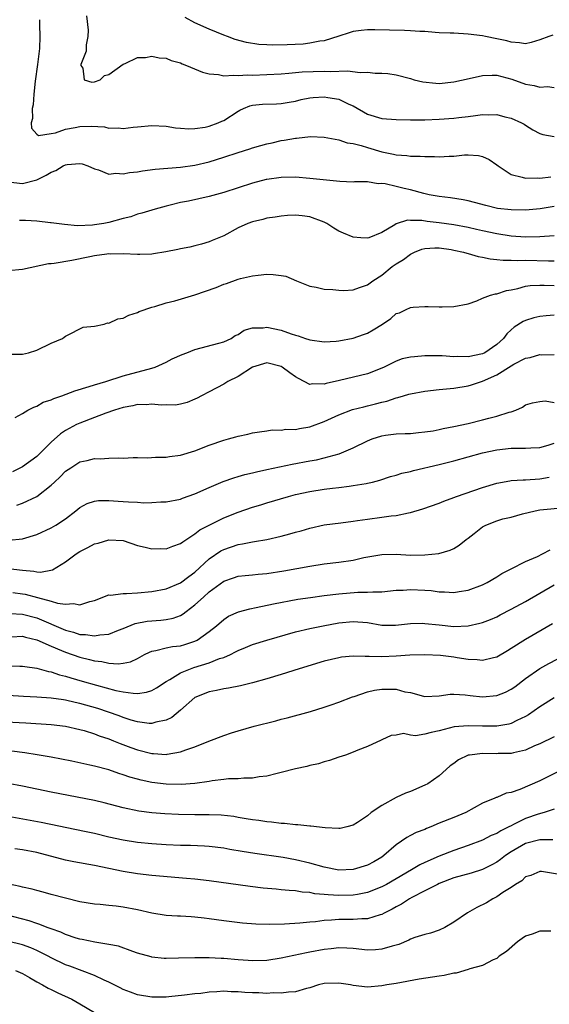
# Model space of a CAD drawing. Units: inches. Extents: x 2626171 to 2628000, y 1452000 to 1455000.
# Drawn here: x 2627853 to 2627926, y 1452590 to 1452727 of the extents above; entities that cross this region are included whole.
import ezdxf

# ---------------------------------------------------------------- set-up
doc = ezdxf.new("R2010")
doc.units = ezdxf.units.IN
doc.header["$MEASUREMENT"] = 0
doc.layers.add('LD26251452_2ft', color=202, linetype='Continuous')

msp = doc.modelspace()

# ---------------------------------------------------------------- linework, layer by layer
at = {"layer": 'LD26251452_2ft'}
for points, elevation in [([(2627855.36, 1452727.36), (2627855.36, 1452726.64), (2627855.4, 1452725), (2627855.37, 1452723.37), (2627855.1, 1452721.1), (2627854.77, 1452718.78), (2627854.59, 1452717), (2627854.48, 1452715.52), (2627854.37, 1452715), (2627854.39, 1452713.61), (2627854.23, 1452713), (2627854.26, 1452712.26), (2627855, 1452711.43), (2627855.23, 1452711.23), (2627857, 1452711.53), (2627857.59, 1452711.59), (2627859, 1452712.12), (2627860.34, 1452712.34), (2627861, 1452712.5), (2627862.55, 1452712.55), (2627864.43, 1452712.43), (2627865, 1452712.28), (2627866.31, 1452712.31), (2627867, 1452712.19), (2627868.39, 1452712.39), (2627869, 1452712.43), (2627871, 1452712.63), (2627873, 1452712.52), (2627874.31, 1452712.31), (2627875, 1452712.24), (2627876.15, 1452712.15), (2627877, 1452712.2), (2627878.4, 1452712.4), (2627879, 1452712.55), (2627880.23, 1452713), (2627880.75, 1452713.25), (2627881, 1452713.34), (2627883, 1452714.61), (2627883.25, 1452714.75), (2627883.77, 1452715), (2627884.65, 1452715.35), (2627885, 1452715.44), (2627886.41, 1452715.58), (2627888.34, 1452715.66), (2627889, 1452715.67), (2627890.11, 1452715.89), (2627891, 1452716.04), (2627891.76, 1452716.24), (2627893, 1452716.48), (2627893.47, 1452716.53), (2627895, 1452716.63), (2627895.47, 1452716.53), (2627897, 1452716.29), (2627898.41, 1452715.59), (2627899, 1452715.35), (2627901, 1452714.21), (2627903, 1452713.62), (2627905, 1452713.45), (2627907, 1452713.43), (2627909, 1452713.43), (2627911, 1452713.49), (2627913, 1452713.64), (2627913.74, 1452713.74), (2627915, 1452713.88), (2627916.04, 1452714.04), (2627917, 1452714.14), (2627917.89, 1452714.11), (2627919, 1452714.15), (2627920.14, 1452713.86), (2627921, 1452713.66), (2627922.44, 1452713), (2627922.8, 1452712.8), (2627923, 1452712.66), (2627924.03, 1452712.03), (2627925, 1452711.51), (2627925.39, 1452711.39), (2627927, 1452711.08)], 9984), ([(2627861.9, 1452727.9), (2627862.12, 1452725.88), (2627862.09, 1452725), (2627861.85, 1452723.85), (2627861.84, 1452723), (2627861.14, 1452721.14), (2627861.14, 1452721), (2627861.4, 1452720.6), (2627861.59, 1452719), (2627862.67, 1452718.67), (2627863, 1452718.69), (2627863.81, 1452719), (2627864.4, 1452719.6), (2627865, 1452719.74), (2627867, 1452721.19), (2627867.27, 1452721.27), (2627869, 1452722.09), (2627870.11, 1452722.11), (2627871, 1452722.29), (2627872.04, 1452722.04), (2627873, 1452721.99), (2627873.69, 1452721.69), (2627875, 1452721.34), (2627875.23, 1452721.23), (2627875.84, 1452721), (2627878.06, 1452720.06), (2627879, 1452719.84), (2627880.26, 1452719.74), (2627881, 1452719.56), (2627882.35, 1452719.65), (2627883, 1452719.57), (2627884.33, 1452719.67), (2627885, 1452719.65), (2627887, 1452719.71), (2627889, 1452719.82), (2627890.07, 1452719.93), (2627891, 1452719.99), (2627891.92, 1452720.08), (2627895, 1452720.18), (2627895.86, 1452720.14), (2627898.24, 1452720.24), (2627900, 1452720), (2627901, 1452720.04), (2627902.09, 1452719.91), (2627903, 1452719.92), (2627903.86, 1452719.86), (2627905, 1452719.67), (2627907, 1452719.16), (2627907.52, 1452719), (2627908.69, 1452718.69), (2627910.51, 1452718.51), (2627911, 1452718.5), (2627913, 1452718.69), (2627915.15, 1452719.15), (2627917, 1452719.57), (2627918.37, 1452719.63), (2627919, 1452719.62), (2627921.08, 1452719.08), (2627923, 1452718.39), (2627924.22, 1452718.22), (2627925, 1452717.95), (2627926.06, 1452718.06), (2627927, 1452717.9)], 9982), ([(2627926.81, 1452725.19), (2627926.22, 1452725), (2627925, 1452724.54), (2627923.8, 1452724.2), (2627923, 1452723.99), (2627922.15, 1452724.15), (2627921, 1452724.22), (2627920.4, 1452724.4), (2627919, 1452724.71), (2627917.43, 1452725), (2627917, 1452725.1), (2627915, 1452725.34), (2627913, 1452725.46), (2627912.53, 1452725.47), (2627911, 1452725.55), (2627910.44, 1452725.56), (2627909, 1452725.7), (2627908.28, 1452725.72), (2627907, 1452725.83), (2627906.16, 1452725.84), (2627904.08, 1452725.92), (2627902.05, 1452725.95), (2627901, 1452725.94), (2627900.14, 1452725.86), (2627899, 1452725.71), (2627898.47, 1452725.53), (2627897, 1452725.08), (2627895, 1452724.43), (2627894.36, 1452724.36), (2627893, 1452724.07), (2627892.04, 1452723.96), (2627889.84, 1452723.84), (2627887.79, 1452723.79), (2627887, 1452723.84), (2627885.89, 1452723.89), (2627884.18, 1452724.18), (2627882.61, 1452724.61), (2627881.52, 1452725), (2627881, 1452725.21), (2627879, 1452726.04), (2627877, 1452726.93), (2627875.66, 1452727.66)], 9980), ([(2627851, 1452704.81), (2627853, 1452704.56), (2627855, 1452705.08), (2627856.29, 1452705.71), (2627857, 1452706.15), (2627857.64, 1452706.36), (2627858.67, 1452707), (2627859, 1452707.15), (2627859.2, 1452707.2), (2627861, 1452707.35), (2627861.29, 1452707.29), (2627862.08, 1452707), (2627863, 1452706.58), (2627863.56, 1452706.44), (2627865, 1452705.86), (2627866.01, 1452705.99), (2627867, 1452705.9), (2627867.9, 1452706.1), (2627869, 1452706.2), (2627869.68, 1452706.32), (2627871.46, 1452706.54), (2627875, 1452706.82), (2627877, 1452707.1), (2627879, 1452707.57), (2627881, 1452708.2), (2627883, 1452708.87), (2627884.62, 1452709.38), (2627885, 1452709.51), (2627886.17, 1452709.83), (2627887, 1452710.09), (2627887.76, 1452710.24), (2627889, 1452710.53), (2627889.43, 1452710.57), (2627891, 1452710.86), (2627891.14, 1452710.86), (2627893.08, 1452711.08), (2627895, 1452711.01), (2627897, 1452710.63), (2627898.2, 1452710.2), (2627899, 1452710.13), (2627900.15, 1452709.85), (2627901, 1452709.57), (2627903, 1452708.98), (2627904.65, 1452708.65), (2627905, 1452708.55), (2627906.46, 1452708.46), (2627907, 1452708.38), (2627908.36, 1452708.36), (2627909, 1452708.31), (2627910.31, 1452708.31), (2627911, 1452708.27), (2627912.37, 1452708.37), (2627913, 1452708.38), (2627914.53, 1452708.53), (2627915, 1452708.54), (2627916.44, 1452708.44), (2627917, 1452708.32), (2627917.92, 1452707.92), (2627919, 1452707.17), (2627919.2, 1452707), (2627921, 1452705.83), (2627922.54, 1452705.46), (2627923, 1452705.3), (2627924.65, 1452705.35), (2627925, 1452705.32), (2627926.51, 1452705.49)], 9986), ([(2627927, 1452701.34), (2627925.02, 1452701.02), (2627923, 1452700.84), (2627921, 1452700.87), (2627919.1, 1452701.09), (2627917.49, 1452701.49), (2627915.92, 1452701.92), (2627915, 1452702.14), (2627914.3, 1452702.3), (2627912.57, 1452702.57), (2627911, 1452702.76), (2627909.59, 1452703), (2627908.85, 1452703.15), (2627907, 1452703.67), (2627906.13, 1452703.87), (2627905, 1452704.16), (2627903.49, 1452704.51), (2627903, 1452704.56), (2627902.51, 1452704.51), (2627901, 1452704.77), (2627899.21, 1452704.79), (2627899, 1452704.76), (2627897.18, 1452704.82), (2627893, 1452705.24), (2627891, 1452705.42), (2627889, 1452705.41), (2627887, 1452705.13), (2627886.89, 1452705.11), (2627885, 1452704.61), (2627881, 1452703.31), (2627879, 1452702.75), (2627876.1, 1452702.1), (2627875, 1452701.89), (2627873.53, 1452701.53), (2627873, 1452701.42), (2627871.45, 1452701), (2627869.59, 1452700.41), (2627869, 1452700.27), (2627868.07, 1452699.93), (2627867, 1452699.69), (2627865, 1452699.14), (2627864.3, 1452699), (2627863, 1452698.79), (2627862.75, 1452698.75), (2627860.67, 1452698.67), (2627858.83, 1452698.83), (2627857, 1452699.09), (2627856.91, 1452699.09), (2627855, 1452699.3), (2627853.41, 1452699.41), (2627853, 1452699.4), (2627852.58, 1452699.41)], 9988), ([(2627927, 1452697.29), (2627925, 1452697.12), (2627923, 1452697.11), (2627921, 1452697.24), (2627919, 1452697.53), (2627917, 1452697.97), (2627916.17, 1452698.17), (2627915, 1452698.44), (2627913, 1452698.81), (2627911, 1452699.1), (2627909.29, 1452699.29), (2627908.59, 1452699.41), (2627907, 1452699.4), (2627906.56, 1452699.45), (2627905, 1452698.94), (2627904.82, 1452698.82), (2627903, 1452697.74), (2627901.2, 1452697), (2627901, 1452696.93), (2627900.06, 1452697), (2627899, 1452697.09), (2627897.65, 1452697.65), (2627897, 1452697.94), (2627896.34, 1452698.34), (2627895.35, 1452699), (2627895, 1452699.19), (2627893, 1452699.94), (2627891.93, 1452700.07), (2627891, 1452700.14), (2627889.9, 1452700.1), (2627889, 1452700.01), (2627888.15, 1452699.85), (2627887, 1452699.72), (2627886.46, 1452699.54), (2627885, 1452699.24), (2627884.37, 1452699), (2627883, 1452698.38), (2627881, 1452697.29), (2627879.39, 1452696.61), (2627879, 1452696.43), (2627877.89, 1452696.11), (2627877, 1452695.9), (2627876.3, 1452695.7), (2627875, 1452695.47), (2627874.64, 1452695.36), (2627872.96, 1452695.04), (2627871.25, 1452694.75), (2627871, 1452694.73), (2627869.34, 1452694.66), (2627869, 1452694.66), (2627867, 1452694.75), (2627865.27, 1452694.73), (2627865, 1452694.75), (2627864.73, 1452694.73), (2627863, 1452694.48), (2627862.37, 1452694.37), (2627859.85, 1452693.85), (2627857.43, 1452693.43), (2627857, 1452693.39), (2627856.62, 1452693.38), (2627853, 1452692.59), (2627851, 1452692.39)], 9990), ([(2627851.21, 1452680.79), (2627853, 1452680.78), (2627853.86, 1452681), (2627855, 1452681.37), (2627857, 1452682.31), (2627858.56, 1452683), (2627858.82, 1452683.18), (2627859, 1452683.33), (2627859.63, 1452683.63), (2627861, 1452684.33), (2627861.46, 1452684.54), (2627863, 1452684.72), (2627864.37, 1452685), (2627864.85, 1452685.15), (2627865, 1452685.13), (2627866.29, 1452685.71), (2627867, 1452685.82), (2627867.78, 1452686.22), (2627869, 1452686.61), (2627869.26, 1452686.74), (2627871, 1452687.35), (2627871.44, 1452687.44), (2627873, 1452687.94), (2627874.21, 1452688.21), (2627877, 1452689.05), (2627879.94, 1452690.06), (2627881, 1452690.54), (2627881.38, 1452690.62), (2627883, 1452691.22), (2627883.32, 1452691.32), (2627885, 1452691.7), (2627885.81, 1452691.81), (2627887, 1452691.92), (2627887.9, 1452691.9), (2627889, 1452691.75), (2627889.64, 1452691.64), (2627891.13, 1452691), (2627893, 1452690.25), (2627893.88, 1452690.12), (2627895, 1452689.85), (2627896.18, 1452689.82), (2627897, 1452689.69), (2627897.68, 1452689.68), (2627899, 1452689.76), (2627899.91, 1452690.09), (2627901, 1452690.43), (2627901.73, 1452691), (2627903, 1452691.81), (2627904.44, 1452693), (2627905, 1452693.39), (2627906.01, 1452693.99), (2627907, 1452694.74), (2627907.56, 1452695), (2627908.59, 1452695.41), (2627909, 1452695.53), (2627910.39, 1452695.61), (2627911, 1452695.6), (2627912.64, 1452695.36), (2627913, 1452695.3), (2627914.35, 1452695), (2627914.84, 1452694.84), (2627915, 1452694.82), (2627916.39, 1452694.39), (2627917, 1452694.32), (2627918.08, 1452694.08), (2627919, 1452694), (2627919.9, 1452693.9), (2627921, 1452693.9), (2627921.86, 1452693.86), (2627923, 1452693.9), (2627926.21, 1452693.79), (2627927, 1452693.8)], 9992), ([(2627851.98, 1452671.98), (2627853, 1452672.55), (2627853.75, 1452673), (2627854.57, 1452673.44), (2627855, 1452673.55), (2627855.89, 1452674.11), (2627857, 1452674.46), (2627857.35, 1452674.65), (2627858.47, 1452675), (2627860.29, 1452675.71), (2627862.28, 1452676.28), (2627863, 1452676.53), (2627864.61, 1452677), (2627867, 1452677.77), (2627871, 1452678.85), (2627871.45, 1452679), (2627873, 1452679.69), (2627873.85, 1452680.15), (2627875.23, 1452680.77), (2627875.86, 1452681), (2627877, 1452681.45), (2627880.31, 1452682.31), (2627881, 1452682.5), (2627882.04, 1452683), (2627882.61, 1452683.39), (2627883, 1452683.55), (2627883.85, 1452684.15), (2627885, 1452684.47), (2627886.49, 1452684.49), (2627887, 1452684.58), (2627889, 1452684.15), (2627890.38, 1452683.62), (2627891, 1452683.43), (2627891.35, 1452683.35), (2627892.37, 1452683), (2627892.85, 1452682.85), (2627893, 1452682.78), (2627895, 1452682.54), (2627896.63, 1452682.63), (2627897, 1452682.66), (2627899, 1452683.01), (2627900.45, 1452683.55), (2627901, 1452683.73), (2627901.82, 1452684.18), (2627903.1, 1452685), (2627904.24, 1452685.76), (2627905, 1452686.44), (2627905.44, 1452686.56), (2627906.38, 1452687), (2627907, 1452687.32), (2627907.36, 1452687.36), (2627909, 1452687.42), (2627909.43, 1452687.43), (2627911, 1452687.38), (2627911.41, 1452687.41), (2627913, 1452687.43), (2627915, 1452687.81), (2627916.23, 1452688.23), (2627917, 1452688.6), (2627918.11, 1452689), (2627918.81, 1452689.19), (2627919, 1452689.2), (2627920.34, 1452689.66), (2627921, 1452689.76), (2627921.95, 1452689.95), (2627923, 1452690.27), (2627923.64, 1452690.36), (2627925, 1452690.41), (2627925.58, 1452690.42), (2627927, 1452690.35)], 9994), ([(2627927, 1452686.23), (2627925.85, 1452686.15), (2627925, 1452686.06), (2627924.15, 1452685.85), (2627923, 1452685.51), (2627922.65, 1452685.35), (2627921.43, 1452684.57), (2627921, 1452684.19), (2627920.39, 1452683.61), (2627919.94, 1452683), (2627919, 1452682.16), (2627917.35, 1452681), (2627917, 1452680.83), (2627915, 1452680.41), (2627913.53, 1452680.47), (2627913, 1452680.45), (2627911.42, 1452680.58), (2627911, 1452680.59), (2627910.56, 1452680.56), (2627909, 1452680.56), (2627907.55, 1452680.45), (2627907, 1452680.37), (2627905.85, 1452680.15), (2627905, 1452679.85), (2627903.31, 1452679), (2627903, 1452678.86), (2627901, 1452678.08), (2627897.13, 1452677.13), (2627895.28, 1452676.72), (2627895, 1452676.61), (2627893.34, 1452676.66), (2627893, 1452676.59), (2627891.41, 1452677.41), (2627891, 1452677.65), (2627890.2, 1452678.2), (2627889.14, 1452679), (2627889, 1452679.08), (2627887, 1452679.58), (2627885, 1452678.99), (2627883, 1452677.71), (2627881.59, 1452677), (2627881, 1452676.62), (2627879, 1452675.55), (2627877.91, 1452675), (2627877.32, 1452674.68), (2627877, 1452674.52), (2627875.93, 1452674.07), (2627875, 1452673.82), (2627874.31, 1452673.69), (2627873, 1452673.73), (2627872.31, 1452673.69), (2627871, 1452673.86), (2627870.23, 1452673.77), (2627869, 1452673.78), (2627868.37, 1452673.62), (2627867, 1452673.37), (2627865.81, 1452673), (2627864.58, 1452672.58), (2627863, 1452672), (2627861, 1452671.22), (2627860.52, 1452671), (2627859, 1452670.17), (2627858.29, 1452669.71), (2627857, 1452668.55), (2627855.48, 1452667), (2627855, 1452666.54), (2627853, 1452665.1), (2627851.6, 1452664.4)], 9996), ([(2627852.22, 1452659.78), (2627853, 1452660.07), (2627855, 1452661.01), (2627857, 1452662.55), (2627857.47, 1452663), (2627858.26, 1452663.74), (2627859, 1452664.5), (2627859.72, 1452665), (2627861, 1452665.82), (2627862.02, 1452665.98), (2627863, 1452666.28), (2627863.79, 1452666.21), (2627865, 1452666.32), (2627866.38, 1452666.38), (2627867, 1452666.34), (2627868.4, 1452666.4), (2627869, 1452666.44), (2627870.38, 1452666.38), (2627871.52, 1452666.48), (2627873, 1452666.45), (2627873.45, 1452666.55), (2627875, 1452666.75), (2627877, 1452667.36), (2627879, 1452668.13), (2627881, 1452668.83), (2627881.68, 1452669), (2627882.71, 1452669.29), (2627883, 1452669.41), (2627884.34, 1452669.66), (2627885, 1452669.86), (2627885.99, 1452670.01), (2627887, 1452670.14), (2627887.73, 1452670.27), (2627889, 1452670.22), (2627889.66, 1452670.34), (2627891, 1452670.32), (2627891.54, 1452670.46), (2627893, 1452670.7), (2627895, 1452671.44), (2627897, 1452672.34), (2627898.92, 1452673.08), (2627900.51, 1452673.49), (2627901, 1452673.6), (2627902.12, 1452673.88), (2627903, 1452674.11), (2627903.72, 1452674.28), (2627905, 1452674.72), (2627905.24, 1452674.76), (2627906, 1452675), (2627906.78, 1452675.22), (2627907, 1452675.3), (2627909, 1452675.67), (2627911, 1452675.9), (2627911.98, 1452675.98), (2627913, 1452676.09), (2627915, 1452676.38), (2627915.48, 1452676.52), (2627917, 1452677.03), (2627919, 1452677.93), (2627921, 1452679.17), (2627921.39, 1452679.39), (2627923, 1452680.23), (2627923.66, 1452680.34), (2627925, 1452680.77), (2627925.27, 1452680.73), (2627927, 1452680.74)], 9998), ([(2627851.09, 1452654.91), (2627853, 1452655.11), (2627855, 1452655.68), (2627857, 1452656.61), (2627857.66, 1452657), (2627859, 1452657.9), (2627860.43, 1452659), (2627861, 1452659.48), (2627861.98, 1452660.02), (2627863, 1452660.35), (2627863.57, 1452660.43), (2627865, 1452660.43), (2627866.33, 1452660.33), (2627867, 1452660.3), (2627867.77, 1452660.23), (2627869, 1452660.19), (2627869.87, 1452660.13), (2627871, 1452660.15), (2627872.23, 1452660.23), (2627873, 1452660.25), (2627875, 1452660.63), (2627875.26, 1452660.74), (2627877, 1452661.35), (2627879, 1452662.26), (2627880.93, 1452663.07), (2627882.39, 1452663.61), (2627883, 1452663.77), (2627883.94, 1452664.06), (2627885, 1452664.29), (2627885.56, 1452664.44), (2627887, 1452664.73), (2627890.51, 1452665.49), (2627893, 1452665.96), (2627893.89, 1452666.11), (2627895, 1452666.36), (2627897.09, 1452666.91), (2627899, 1452667.75), (2627901, 1452668.76), (2627901.65, 1452669), (2627903, 1452669.43), (2627903.51, 1452669.51), (2627905, 1452669.7), (2627906.26, 1452669.74), (2627907, 1452669.78), (2627908.1, 1452669.9), (2627909, 1452669.97), (2627910.14, 1452670.14), (2627911, 1452670.32), (2627911.54, 1452670.46), (2627913, 1452670.73), (2627915, 1452671.17), (2627917, 1452671.64), (2627917.89, 1452671.89), (2627919, 1452672.15), (2627920.73, 1452672.73), (2627921, 1452672.79), (2627921.65, 1452673), (2627922.58, 1452673.42), (2627923, 1452673.74), (2627923.98, 1452674.02), (2627925, 1452674.2), (2627925.71, 1452674.29), (2627927, 1452674.07)], 10000), ([(2627851, 1452650.97), (2627853, 1452650.72), (2627854.6, 1452650.6), (2627855, 1452650.51), (2627855.53, 1452650.47), (2627857.2, 1452650.8), (2627859, 1452651.89), (2627860.48, 1452653), (2627861, 1452653.33), (2627862.11, 1452653.89), (2627863, 1452654.39), (2627863.51, 1452654.49), (2627865, 1452654.98), (2627867, 1452654.85), (2627869, 1452654.17), (2627870.05, 1452653.95), (2627871, 1452653.69), (2627872.26, 1452653.74), (2627873, 1452653.71), (2627873.92, 1452654.08), (2627875, 1452654.43), (2627875.31, 1452654.69), (2627877, 1452655.79), (2627877.67, 1452656.33), (2627879, 1452657.02), (2627881, 1452658), (2627883, 1452658.8), (2627885, 1452659.49), (2627886.16, 1452659.84), (2627887, 1452660.1), (2627890.03, 1452661), (2627891, 1452661.25), (2627893, 1452661.69), (2627895, 1452662), (2627896.15, 1452662.15), (2627897, 1452662.24), (2627898.45, 1452662.45), (2627899, 1452662.5), (2627900.81, 1452662.81), (2627901, 1452662.83), (2627901.71, 1452663), (2627902.73, 1452663.27), (2627904.22, 1452663.78), (2627905, 1452663.97), (2627905.77, 1452664.23), (2627907, 1452664.49), (2627907.4, 1452664.6), (2627911, 1452665.44), (2627913, 1452665.96), (2627917, 1452667.06), (2627919, 1452667.48), (2627921, 1452667.7), (2627921.72, 1452667.72), (2627923, 1452667.71), (2627923.76, 1452667.76), (2627925, 1452667.81), (2627926.13, 1452668.13), (2627927, 1452668.39)], 10002), ([(2627851.64, 1452647.64), (2627853, 1452647.45), (2627853.38, 1452647.38), (2627855.08, 1452646.92), (2627857, 1452646.43), (2627857.86, 1452646.14), (2627859, 1452645.98), (2627860.08, 1452646.08), (2627861, 1452645.89), (2627862.37, 1452646.37), (2627863, 1452646.53), (2627865, 1452647.3), (2627865.26, 1452647.26), (2627867, 1452647.5), (2627867.47, 1452647.47), (2627869, 1452647.56), (2627871, 1452647.75), (2627873, 1452648.16), (2627875, 1452648.97), (2627876.14, 1452649.86), (2627877, 1452650.46), (2627879, 1452652.31), (2627880.59, 1452653.41), (2627881, 1452653.61), (2627883, 1452654.3), (2627883.62, 1452654.38), (2627885, 1452654.68), (2627885.29, 1452654.71), (2627887, 1452655), (2627889, 1452655.46), (2627890.21, 1452655.79), (2627891, 1452656.03), (2627891.77, 1452656.23), (2627893, 1452656.6), (2627895, 1452657.03), (2627897.32, 1452657.32), (2627899, 1452657.56), (2627899.63, 1452657.63), (2627901, 1452657.85), (2627903, 1452658.09), (2627904.28, 1452658.28), (2627905, 1452658.33), (2627906.71, 1452658.71), (2627907, 1452658.74), (2627908.73, 1452659.27), (2627911, 1452660.08), (2627911.65, 1452660.35), (2627913, 1452660.84), (2627913.38, 1452661), (2627917, 1452662.25), (2627919, 1452662.84), (2627920.81, 1452663.19), (2627921, 1452663.21), (2627922.68, 1452663.33), (2627923, 1452663.32), (2627925, 1452663.43), (2627926.31, 1452663.69)], 10004), ([(2627851.28, 1452644.72), (2627853, 1452644.62), (2627855, 1452644.09), (2627859, 1452642.38), (2627860.11, 1452642.11), (2627861, 1452641.8), (2627861.79, 1452641.79), (2627863, 1452641.59), (2627863.75, 1452641.75), (2627865, 1452641.83), (2627866.38, 1452642.38), (2627867, 1452642.6), (2627868.69, 1452643.31), (2627870.36, 1452643.64), (2627872.23, 1452643.77), (2627873, 1452643.87), (2627873.96, 1452644.04), (2627875, 1452644.44), (2627875.36, 1452644.64), (2627875.8, 1452645), (2627877, 1452645.89), (2627878.18, 1452647), (2627879, 1452647.74), (2627881, 1452649.2), (2627882.35, 1452649.65), (2627883, 1452649.88), (2627884, 1452650), (2627885, 1452650.09), (2627885.81, 1452650.19), (2627887, 1452650.28), (2627889.35, 1452650.65), (2627893, 1452651.3), (2627895, 1452651.61), (2627897, 1452651.85), (2627899, 1452652.14), (2627900.48, 1452652.48), (2627903, 1452652.92), (2627905, 1452652.94), (2627907, 1452652.83), (2627909, 1452652.85), (2627910.94, 1452653.06), (2627912.5, 1452653.5), (2627913, 1452653.74), (2627913.77, 1452654.23), (2627914.72, 1452655), (2627915, 1452655.2), (2627915.84, 1452655.84), (2627917, 1452656.75), (2627917.48, 1452657), (2627919, 1452657.62), (2627919.86, 1452657.86), (2627921, 1452658.13), (2627922.56, 1452658.56), (2627924.33, 1452659), (2627925, 1452659.13), (2627928.53, 1452659.47)], 10006), ([(2627851.46, 1452641.46), (2627853, 1452641.53), (2627853.41, 1452641.41), (2627855, 1452641.05), (2627857, 1452640.16), (2627858.43, 1452639.57), (2627859, 1452639.32), (2627861, 1452638.63), (2627862.32, 1452638.32), (2627863, 1452638.12), (2627864.02, 1452638.02), (2627865, 1452637.79), (2627866.3, 1452637.7), (2627867, 1452637.8), (2627868.02, 1452637.98), (2627869, 1452638.46), (2627869.99, 1452639), (2627870.66, 1452639.34), (2627871, 1452639.47), (2627871.54, 1452639.54), (2627873, 1452639.93), (2627873.88, 1452640.12), (2627875, 1452640.22), (2627875.6, 1452640.4), (2627877, 1452640.84), (2627877.32, 1452641), (2627879, 1452642.21), (2627879.99, 1452643), (2627881, 1452643.87), (2627881.69, 1452644.31), (2627883.06, 1452644.94), (2627884.64, 1452645.36), (2627885.52, 1452645.52), (2627887.95, 1452646.05), (2627891.32, 1452646.68), (2627893.06, 1452646.94), (2627895, 1452647.21), (2627897, 1452647.45), (2627899.65, 1452647.65), (2627901, 1452647.65), (2627901.73, 1452647.73), (2627903, 1452647.74), (2627905, 1452647.94), (2627905.97, 1452647.97), (2627907, 1452648.06), (2627909, 1452647.96), (2627909.89, 1452647.89), (2627911, 1452647.73), (2627911.73, 1452647.73), (2627913, 1452647.63), (2627913.78, 1452647.78), (2627915, 1452647.94), (2627917, 1452648.68), (2627917.68, 1452649), (2627919, 1452649.81), (2627919.71, 1452650.29), (2627921, 1452650.91), (2627923, 1452651.92), (2627924.65, 1452652.65), (2627925.36, 1452653), (2627926.43, 1452653.57)], 10008), ([(2627851, 1452637.44), (2627852.62, 1452637.38), (2627853, 1452637.39), (2627853.32, 1452637.32), (2627855, 1452637.09), (2627856.63, 1452636.63), (2627857, 1452636.58), (2627858.16, 1452636.16), (2627859, 1452635.98), (2627859.73, 1452635.73), (2627861.29, 1452635.29), (2627863.29, 1452634.71), (2627866, 1452634), (2627867, 1452633.81), (2627868.4, 1452633.6), (2627869, 1452633.59), (2627870.24, 1452633.76), (2627871, 1452634), (2627871.65, 1452634.35), (2627873, 1452635.24), (2627873.52, 1452635.52), (2627875, 1452636.44), (2627876.37, 1452637), (2627876.83, 1452637.17), (2627879, 1452637.85), (2627880.42, 1452638.42), (2627881, 1452638.6), (2627881.95, 1452639), (2627882.65, 1452639.35), (2627883, 1452639.54), (2627884.04, 1452639.96), (2627885, 1452640.37), (2627887, 1452641), (2627891, 1452642.13), (2627893, 1452642.62), (2627894.82, 1452643), (2627897, 1452643.39), (2627899, 1452643.59), (2627901, 1452643.43), (2627903, 1452643.09), (2627904.91, 1452643.09), (2627907, 1452643.33), (2627908.66, 1452643.34), (2627909, 1452643.33), (2627911, 1452643.11), (2627913, 1452642.91), (2627915, 1452642.98), (2627916.66, 1452643.34), (2627917, 1452643.44), (2627918.12, 1452643.88), (2627919, 1452644.26), (2627919.49, 1452644.51), (2627921, 1452645.29), (2627923, 1452646.38), (2627927, 1452648.68)], 10010), ([(2627926.75, 1452643.25), (2627923, 1452641.1), (2627921, 1452639.81), (2627920.48, 1452639.52), (2627919, 1452638.62), (2627918.53, 1452638.53), (2627917, 1452638.15), (2627916.27, 1452638.27), (2627915, 1452638.31), (2627913.47, 1452638.53), (2627913, 1452638.63), (2627911.16, 1452638.84), (2627909, 1452638.95), (2627906.9, 1452638.9), (2627905, 1452638.77), (2627903, 1452638.68), (2627901.26, 1452638.74), (2627900.7, 1452638.7), (2627899, 1452638.76), (2627897.39, 1452638.61), (2627897, 1452638.55), (2627895, 1452638.06), (2627891.5, 1452637), (2627889, 1452636.21), (2627887, 1452635.61), (2627885, 1452635.05), (2627883.36, 1452634.64), (2627881.69, 1452634.31), (2627881, 1452634.22), (2627880.01, 1452633.99), (2627879, 1452633.81), (2627876.97, 1452633), (2627875, 1452631.27), (2627873.77, 1452630.23), (2627873, 1452629.85), (2627871.57, 1452629.57), (2627871, 1452629.37), (2627870.63, 1452629.37), (2627869, 1452629.63), (2627868.14, 1452629.86), (2627867, 1452630.24), (2627866.45, 1452630.45), (2627863.47, 1452631.47), (2627861, 1452632.19), (2627860.32, 1452632.32), (2627859, 1452632.66), (2627858.69, 1452632.69), (2627857, 1452632.94), (2627855, 1452633.07), (2627853.14, 1452633.14), (2627851, 1452633.31)], 10012), ([(2627846.14, 1452629.86), (2627853.48, 1452629.48), (2627857, 1452629.25), (2627859, 1452629.02), (2627861, 1452628.56), (2627861.6, 1452628.4), (2627863, 1452627.95), (2627863.68, 1452627.68), (2627865, 1452627.25), (2627865.67, 1452627), (2627866.61, 1452626.61), (2627868.06, 1452626.06), (2627869, 1452625.72), (2627871, 1452625.22), (2627871.22, 1452625.22), (2627873, 1452625.1), (2627873.13, 1452625.13), (2627875, 1452625.43), (2627875.72, 1452625.72), (2627877, 1452626.15), (2627878.92, 1452626.92), (2627881, 1452627.73), (2627882.08, 1452628.08), (2627883, 1452628.37), (2627885.25, 1452629), (2627888.24, 1452629.76), (2627889, 1452629.98), (2627889.82, 1452630.18), (2627893.07, 1452631.07), (2627895, 1452631.65), (2627895.97, 1452631.97), (2627897, 1452632.36), (2627898.9, 1452633.1), (2627899.16, 1452633.16), (2627901, 1452633.78), (2627901.97, 1452634.03), (2627903, 1452634.17), (2627903.85, 1452634.15), (2627905, 1452634.16), (2627906.19, 1452633.81), (2627907, 1452633.69), (2627908.82, 1452633.18), (2627909, 1452633.16), (2627911, 1452633.26), (2627912.51, 1452633.49), (2627913, 1452633.48), (2627914.6, 1452633.4), (2627915.29, 1452633.29), (2627917, 1452633.12), (2627919, 1452633.28), (2627920.23, 1452633.77), (2627921, 1452634.16), (2627921.5, 1452634.5), (2627923, 1452635.65), (2627925, 1452637.05), (2627926.25, 1452637.75), (2627928.65, 1452639)], 10014), ([(2627927, 1452632.98), (2627925, 1452631.72), (2627923.42, 1452630.58), (2627923, 1452630.35), (2627921.8, 1452629.8), (2627921, 1452629.39), (2627920.69, 1452629.31), (2627919, 1452629.01), (2627917, 1452629.01), (2627915, 1452629.09), (2627913.08, 1452628.92), (2627911, 1452628.36), (2627909.85, 1452628.15), (2627909, 1452627.89), (2627907.69, 1452627.69), (2627907, 1452627.77), (2627906, 1452628), (2627905, 1452627.77), (2627904.28, 1452627.72), (2627903, 1452627.14), (2627902.91, 1452627.09), (2627901, 1452626.21), (2627899.68, 1452625.68), (2627899, 1452625.38), (2627897.96, 1452625), (2627897, 1452624.69), (2627895.74, 1452624.26), (2627895, 1452624.06), (2627894.2, 1452623.8), (2627893, 1452623.54), (2627892.58, 1452623.42), (2627891, 1452623.1), (2627889, 1452622.57), (2627888.45, 1452622.45), (2627887, 1452622.04), (2627885.95, 1452621.95), (2627885, 1452621.77), (2627883.78, 1452621.78), (2627883, 1452621.71), (2627881.68, 1452621.68), (2627881, 1452621.61), (2627879.4, 1452621.4), (2627879, 1452621.32), (2627877, 1452621.03), (2627875.09, 1452620.91), (2627873, 1452620.96), (2627871, 1452621.19), (2627869.5, 1452621.5), (2627869, 1452621.63), (2627867.93, 1452621.93), (2627867, 1452622.25), (2627866.41, 1452622.41), (2627865, 1452622.92), (2627863, 1452623.46), (2627862.39, 1452623.61), (2627859.87, 1452624.13), (2627857, 1452624.69), (2627855.04, 1452625.04), (2627853.31, 1452625.31), (2627851.54, 1452625.54)], 10016), ([(2627927, 1452627.55), (2627925, 1452626.57), (2627924.26, 1452626.26), (2627923, 1452625.68), (2627921.32, 1452625.32), (2627921, 1452625.23), (2627919.2, 1452625.2), (2627919, 1452625.18), (2627917, 1452625.22), (2627915.18, 1452625), (2627915, 1452624.97), (2627913.66, 1452624.34), (2627913, 1452623.82), (2627912.51, 1452623.49), (2627911.96, 1452623), (2627911, 1452622.09), (2627909.4, 1452621), (2627909, 1452620.79), (2627907, 1452619.94), (2627906.32, 1452619.68), (2627905, 1452619.07), (2627903, 1452617.99), (2627901.53, 1452617), (2627901, 1452616.56), (2627899.63, 1452615.63), (2627899, 1452615.22), (2627898.14, 1452615), (2627897.21, 1452614.79), (2627897, 1452614.76), (2627895.14, 1452614.86), (2627893.11, 1452615.11), (2627893, 1452615.11), (2627891.3, 1452615.3), (2627891, 1452615.3), (2627889.47, 1452615.47), (2627889, 1452615.48), (2627887.66, 1452615.66), (2627887, 1452615.69), (2627885.88, 1452615.88), (2627885, 1452615.98), (2627884.14, 1452616.14), (2627883, 1452616.32), (2627882.43, 1452616.43), (2627880.63, 1452616.63), (2627879, 1452616.69), (2627877, 1452616.69), (2627874.73, 1452616.73), (2627872.82, 1452616.82), (2627871, 1452616.96), (2627869.18, 1452617.18), (2627867, 1452617.66), (2627864.36, 1452618.36), (2627863, 1452618.67), (2627857, 1452619.85), (2627853, 1452620.67), (2627851, 1452621.03)], 10018), ([(2627929, 1452623.4), (2627925, 1452621.42), (2627922.2, 1452620.2), (2627921, 1452619.8), (2627920.31, 1452619.69), (2627919, 1452619.11), (2627918.91, 1452619.09), (2627918.73, 1452619), (2627917, 1452618.29), (2627914.69, 1452617), (2627913, 1452616.33), (2627911, 1452615.5), (2627909.84, 1452615), (2627909.23, 1452614.77), (2627909, 1452614.65), (2627907.79, 1452614.21), (2627907, 1452613.79), (2627906.47, 1452613.53), (2627905.73, 1452613), (2627905, 1452612.52), (2627903.29, 1452611), (2627903, 1452610.8), (2627901.87, 1452610.13), (2627901, 1452609.68), (2627899, 1452609.07), (2627897, 1452608.99), (2627895, 1452609.41), (2627893, 1452609.97), (2627891, 1452610.43), (2627889.27, 1452610.73), (2627885.31, 1452611.31), (2627883.58, 1452611.58), (2627881.87, 1452611.87), (2627881, 1452612.03), (2627879, 1452612.27), (2627878.32, 1452612.32), (2627876.4, 1452612.4), (2627875, 1452612.43), (2627873, 1452612.51), (2627871, 1452612.63), (2627869, 1452612.82), (2627867, 1452613.14), (2627865, 1452613.59), (2627863, 1452614.08), (2627861.62, 1452614.38), (2627855.59, 1452615.59), (2627851, 1452616.45)], 10020), ([(2627927, 1452617.49), (2627925.59, 1452617), (2627924.76, 1452616.76), (2627923, 1452616.15), (2627921.31, 1452615.31), (2627921, 1452615.17), (2627920.69, 1452615), (2627919.55, 1452614.45), (2627919, 1452614.1), (2627918.22, 1452613.78), (2627917, 1452613.14), (2627915, 1452612.4), (2627913, 1452611.73), (2627911, 1452610.94), (2627909, 1452610.05), (2627908.29, 1452609.71), (2627907.14, 1452609), (2627905, 1452607.75), (2627903.66, 1452607), (2627903, 1452606.65), (2627901, 1452605.86), (2627899.61, 1452605.61), (2627899, 1452605.48), (2627897, 1452605.44), (2627895.53, 1452605.53), (2627895, 1452605.6), (2627893.7, 1452605.7), (2627893, 1452605.85), (2627891.92, 1452605.92), (2627891, 1452606.08), (2627890.13, 1452606.13), (2627889, 1452606.26), (2627888.31, 1452606.31), (2627886.49, 1452606.49), (2627884.7, 1452606.7), (2627879, 1452607.47), (2627877, 1452607.71), (2627875.83, 1452607.83), (2627871, 1452608.23), (2627869, 1452608.46), (2627867, 1452608.78), (2627863, 1452609.63), (2627860.15, 1452610.14), (2627859, 1452610.37), (2627855, 1452611.44), (2627853, 1452611.83), (2627851.94, 1452611.94)], 10022), ([(2627926.81, 1452613.19), (2627925, 1452613.21), (2627923, 1452612.7), (2627921, 1452611.53), (2627920.2, 1452611), (2627919.53, 1452610.47), (2627919, 1452610.09), (2627918.29, 1452609.71), (2627917, 1452609.06), (2627915.43, 1452608.57), (2627913, 1452607.89), (2627911, 1452607.13), (2627910.73, 1452607), (2627909, 1452606.08), (2627907.16, 1452605.16), (2627906.87, 1452605), (2627905.75, 1452604.25), (2627905, 1452603.88), (2627904.45, 1452603.55), (2627903.34, 1452603), (2627903, 1452602.8), (2627902.75, 1452602.75), (2627901, 1452602.19), (2627900.22, 1452602.22), (2627899, 1452602.12), (2627897, 1452602.13), (2627896.02, 1452602.02), (2627895, 1452601.98), (2627893.79, 1452601.79), (2627893, 1452601.74), (2627891.58, 1452601.58), (2627889.45, 1452601.45), (2627887.42, 1452601.42), (2627885.48, 1452601.48), (2627883.62, 1452601.62), (2627881, 1452601.93), (2627879, 1452602.22), (2627878.29, 1452602.29), (2627877, 1452602.44), (2627876.46, 1452602.46), (2627875, 1452602.57), (2627874.58, 1452602.58), (2627873, 1452602.68), (2627871, 1452603), (2627869, 1452603.47), (2627867, 1452603.84), (2627866.03, 1452603.97), (2627865, 1452604.05), (2627863.8, 1452604.2), (2627863, 1452604.25), (2627861, 1452604.59), (2627859, 1452605.06), (2627857, 1452605.59), (2627855.9, 1452605.9), (2627855, 1452606.13), (2627854.33, 1452606.33), (2627853, 1452606.61), (2627852.7, 1452606.7), (2627850.93, 1452607.07)], 10024), ([(2627928.28, 1452608.28), (2627925.21, 1452608.79), (2627925, 1452608.8), (2627923.75, 1452608.25), (2627923, 1452608.03), (2627922.5, 1452607.5), (2627921.6, 1452607), (2627921, 1452606.56), (2627919.85, 1452605.85), (2627919, 1452605.25), (2627918.44, 1452605), (2627917.55, 1452604.45), (2627916.24, 1452603.76), (2627914.94, 1452603.06), (2627913, 1452601.73), (2627911.77, 1452601), (2627911, 1452600.62), (2627909.78, 1452600.22), (2627909, 1452600.03), (2627907.6, 1452599.6), (2627907, 1452599.38), (2627906.76, 1452599.24), (2627905.35, 1452598.65), (2627904.42, 1452598.42), (2627903, 1452597.98), (2627902.1, 1452597.9), (2627901, 1452597.85), (2627899, 1452598.06), (2627898.13, 1452598.13), (2627897, 1452598.17), (2627895.97, 1452598.03), (2627895, 1452597.95), (2627893, 1452597.57), (2627892.51, 1452597.49), (2627889, 1452596.74), (2627887, 1452596.42), (2627885, 1452596.34), (2627884.39, 1452596.39), (2627883, 1452596.48), (2627881, 1452596.66), (2627880.66, 1452596.66), (2627879, 1452596.78), (2627878.76, 1452596.76), (2627877, 1452596.79), (2627874.71, 1452596.71), (2627873, 1452596.69), (2627872.7, 1452596.7), (2627871, 1452596.86), (2627870.89, 1452596.89), (2627869, 1452597.41), (2627868.36, 1452597.64), (2627866.38, 1452598.38), (2627865, 1452598.64), (2627863.06, 1452598.94), (2627861.32, 1452599.32), (2627861, 1452599.37), (2627860.47, 1452599.53), (2627859, 1452600.01), (2627858.33, 1452600.33), (2627857, 1452600.79), (2627856.44, 1452601), (2627855.42, 1452601.42), (2627855, 1452601.54), (2627853.91, 1452601.91), (2627850.73, 1452602.74)], 10026), ([(2627926.5, 1452600.5), (2627925, 1452600.47), (2627923.94, 1452600.06), (2627923, 1452599.77), (2627922.55, 1452599.45), (2627921.87, 1452599), (2627920.34, 1452597.66), (2627919.35, 1452597), (2627919, 1452596.69), (2627918.49, 1452596.49), (2627917, 1452595.72), (2627915.23, 1452595.23), (2627915, 1452595.13), (2627913.35, 1452594.65), (2627913, 1452594.62), (2627911.68, 1452594.32), (2627911, 1452594.23), (2627908.19, 1452593.81), (2627905, 1452593.19), (2627903.72, 1452593), (2627903, 1452592.86), (2627901, 1452592.67), (2627899, 1452592.92), (2627898.65, 1452593), (2627897, 1452593.27), (2627895, 1452593.21), (2627894.17, 1452593), (2627893, 1452592.61), (2627892.5, 1452592.5), (2627891, 1452592.03), (2627890, 1452592), (2627889, 1452591.84), (2627887.9, 1452591.9), (2627887, 1452591.82), (2627885.9, 1452591.9), (2627885, 1452591.9), (2627883.96, 1452591.96), (2627883, 1452592.04), (2627882.05, 1452592.05), (2627881, 1452592.12), (2627880.04, 1452592.04), (2627879, 1452591.99), (2627877.83, 1452591.83), (2627877, 1452591.74), (2627875.56, 1452591.56), (2627873.35, 1452591.35), (2627873, 1452591.32), (2627871, 1452591.31), (2627869, 1452591.64), (2627868.01, 1452592.01), (2627867, 1452592.38), (2627866.59, 1452592.59), (2627865, 1452593.37), (2627864.35, 1452593.65), (2627863, 1452594.3), (2627859.6, 1452595.6), (2627859, 1452595.82), (2627857, 1452596.76), (2627856.57, 1452597), (2627855, 1452597.78), (2627854.16, 1452598.15), (2627853, 1452598.57), (2627850.91, 1452599.09)], 10028), ([(2627852.04, 1452595), (2627853, 1452594.57), (2627853.98, 1452594.02), (2627855, 1452593.42), (2627855.8, 1452593), (2627856.56, 1452592.56), (2627857, 1452592.36), (2627857.9, 1452591.9), (2627859.87, 1452591), (2627861, 1452590.36), (2627863, 1452589.17)], 10030)]:
    msp.add_lwpolyline(points, dxfattribs=dict(at, elevation=elevation))

doc.saveas('drawing.dxf')
